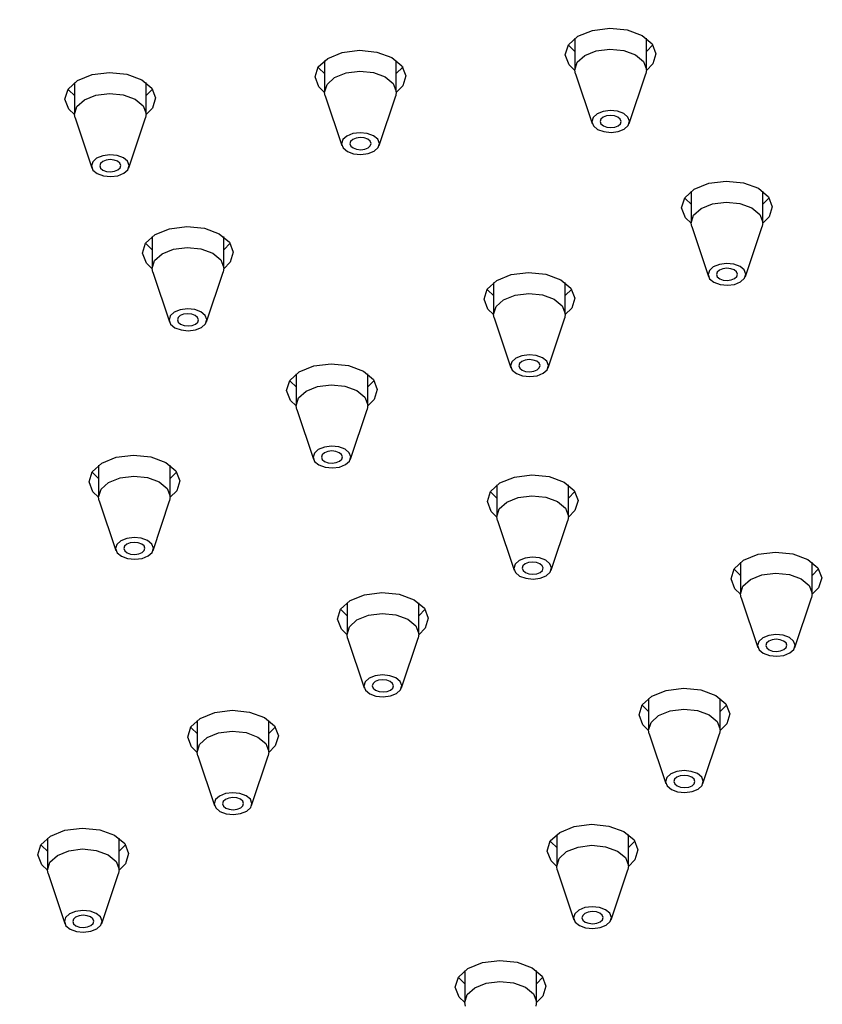
# Model space of a CAD drawing. Units: millimetres. Extents: x 3 to 5997, y 5 to 5995.
# Drawn here: x 1486 to 1524, y 1546 to 1593 of the extents above; entities that cross this region are included whole.
import ezdxf

# ---------------------------------------------------------------- set-up
doc = ezdxf.new("R2010")
doc.units = ezdxf.units.MM

msp = doc.modelspace()

# ---------------------------------------------------------------- linework, layer by layer
at = {"color": 7, "linetype": 'Continuous', "lineweight": 25}
for p, q in [((1512.194, 1591.959), (1512.194, 1590.464)), ((1515.594, 1590.464), (1515.594, 1591.959)), ((1500.332, 1590.91), (1500.332, 1589.415)), ((1503.732, 1589.415), (1503.732, 1590.91)), ((1512.225, 1590.278), (1513.014, 1587.916)), ((1514.774, 1587.916), (1515.563, 1590.278)), ((1488.47, 1589.861), (1488.47, 1588.367)), ((1491.87, 1588.367), (1491.87, 1589.861)), ((1500.363, 1589.229), (1501.152, 1586.868)), ((1502.912, 1586.868), (1503.701, 1589.229)), ((1488.501, 1588.181), (1489.29, 1585.819)), ((1491.05, 1585.819), (1491.84, 1588.181)), ((1517.709, 1584.708), (1517.709, 1583.213)), ((1521.109, 1583.213), (1521.109, 1584.708)), ((1517.74, 1583.027), (1518.529, 1580.666)), ((1520.289, 1580.666), (1521.078, 1583.027)), ((1492.15, 1582.553), (1492.15, 1581.059)), ((1495.55, 1581.059), (1495.55, 1582.553)), ((1492.181, 1580.873), (1492.97, 1578.511)), ((1494.73, 1578.511), (1495.519, 1580.873)), ((1508.345, 1580.376), (1508.345, 1578.881)), ((1511.745, 1578.881), (1511.745, 1580.376)), ((1508.375, 1578.695), (1509.165, 1576.334)), ((1510.925, 1576.334), (1511.714, 1578.695)), ((1498.98, 1576.044), (1498.98, 1574.549)), ((1502.38, 1574.549), (1502.38, 1576.044)), ((1499.011, 1574.363), (1499.801, 1572.002)), ((1501.56, 1572.002), (1502.35, 1574.363)), ((1489.616, 1571.712), (1489.616, 1570.217)), ((1493.016, 1570.217), (1493.016, 1571.712)), ((1508.497, 1570.777), (1508.497, 1569.282)), ((1511.897, 1569.282), (1511.897, 1570.777)), ((1489.647, 1570.031), (1490.436, 1567.67)), ((1492.196, 1567.67), (1492.985, 1570.031)), ((1508.527, 1569.096), (1509.317, 1566.735)), ((1511.077, 1566.735), (1511.866, 1569.096)), ((1520.05, 1567.112), (1520.05, 1565.617)), ((1523.45, 1565.617), (1523.45, 1567.112)), ((1501.394, 1565.194), (1501.394, 1563.699)), ((1504.794, 1563.699), (1504.794, 1565.194)), ((1520.081, 1565.431), (1520.87, 1563.069)), ((1522.63, 1563.069), (1523.419, 1565.431)), ((1501.424, 1563.513), (1502.214, 1561.151)), ((1503.974, 1561.151), (1504.763, 1563.513)), ((1515.692, 1560.657), (1515.692, 1559.162)), ((1519.092, 1559.162), (1519.092, 1560.657)), ((1494.291, 1559.61), (1494.291, 1558.115)), ((1497.691, 1558.115), (1497.691, 1559.61)), ((1515.723, 1558.976), (1516.512, 1556.615)), ((1518.272, 1556.615), (1519.061, 1558.976)), ((1494.321, 1557.929), (1495.111, 1555.568)), ((1496.871, 1555.568), (1497.66, 1557.929)), ((1487.188, 1554.027), (1487.188, 1552.532)), ((1490.588, 1552.532), (1490.588, 1554.027)), ((1511.335, 1554.202), (1511.335, 1552.708)), ((1514.735, 1552.708), (1514.735, 1554.202)), ((1487.218, 1552.346), (1488.008, 1549.984)), ((1489.768, 1549.984), (1490.557, 1552.346)), ((1511.365, 1552.522), (1512.155, 1550.16)), ((1513.914, 1550.16), (1514.704, 1552.522)), ((1506.977, 1547.748), (1506.977, 1546.253)), ((1510.377, 1546.253), (1510.377, 1547.748))]:
    msp.add_line(p, q, dxfattribs=at)
at = {"color": 7, "linetype": 'Continuous', "lineweight": 25, "flags": 128}
for points in [[(1512.194, 1590.439), (1511.925, 1590.7), (1511.744, 1591.173), (1511.891, 1591.65), (1512.342, 1592.058), (1513.029, 1592.335), (1513.848, 1592.44), (1514.675, 1592.355)], [(1514.675, 1592.355), (1515.382, 1592.095), (1515.862, 1591.698), (1516.043, 1591.225), (1515.897, 1590.748), (1515.593, 1590.439)], [(1500.333, 1589.39), (1500.063, 1589.651), (1499.883, 1590.124), (1500.029, 1590.601), (1500.48, 1591.009), (1501.168, 1591.287), (1501.987, 1591.391), (1502.813, 1591.307)], [(1512.194, 1591.337), (1511.925, 1591.598), (1511.889, 1591.648)], [(1512.225, 1590.278), (1512.194, 1590.443), (1512.31, 1590.82), (1512.667, 1591.143), (1513.21, 1591.362), (1513.858, 1591.445), (1514.511, 1591.378), (1515.07, 1591.172), (1515.45, 1590.858), (1515.593, 1590.485), (1515.563, 1590.278)], [(1515.898, 1591.648), (1515.897, 1591.646), (1515.594, 1591.337)], [(1502.813, 1591.307), (1503.52, 1591.046), (1504.001, 1590.649), (1504.182, 1590.176), (1504.035, 1589.699), (1503.731, 1589.39)], [(1500.332, 1590.288), (1500.063, 1590.549), (1500.028, 1590.599)], [(1504.036, 1590.599), (1504.035, 1590.598), (1503.732, 1590.288)], [(1488.471, 1588.341), (1488.202, 1588.602), (1488.021, 1589.075), (1488.167, 1589.552), (1488.618, 1589.96), (1489.306, 1590.238), (1490.125, 1590.342), (1490.951, 1590.258)], [(1490.951, 1590.258), (1491.658, 1589.997), (1492.139, 1589.6), (1492.32, 1589.128), (1492.174, 1588.651), (1491.87, 1588.341)], [(1500.363, 1589.229), (1500.332, 1589.395), (1500.448, 1589.772), (1500.805, 1590.094), (1501.349, 1590.314), (1501.996, 1590.396), (1502.649, 1590.33), (1503.209, 1590.124), (1503.589, 1589.81), (1503.732, 1589.436), (1503.701, 1589.229)], [(1488.47, 1589.24), (1488.202, 1589.501), (1488.166, 1589.551)], [(1492.175, 1589.551), (1492.174, 1589.549), (1491.87, 1589.24)], [(1488.501, 1588.181), (1488.471, 1588.346), (1488.586, 1588.723), (1488.943, 1589.046), (1489.487, 1589.265), (1490.135, 1589.348), (1490.788, 1589.281), (1491.347, 1589.075), (1491.727, 1588.761), (1491.87, 1588.387), (1491.84, 1588.181)], [(1513.568, 1587.532), (1513.913, 1587.497), (1514.254, 1587.541), (1514.541, 1587.656), (1514.729, 1587.826), (1514.79, 1588.025), (1514.714, 1588.222), (1514.514, 1588.388), (1514.219, 1588.496), (1513.875, 1588.532), (1513.533, 1588.488), (1513.247, 1588.372), (1513.059, 1588.202), (1512.998, 1588.003), (1513.073, 1587.806), (1513.274, 1587.641), (1513.568, 1587.532)], [(1513.712, 1587.745), (1513.904, 1587.726), (1514.095, 1587.75), (1514.255, 1587.815), (1514.36, 1587.909), (1514.394, 1588.02), (1514.352, 1588.13), (1514.24, 1588.223), (1514.075, 1588.283), (1513.883, 1588.303), (1513.693, 1588.279), (1513.533, 1588.214), (1513.428, 1588.119), (1513.394, 1588.008), (1513.436, 1587.898), (1513.548, 1587.806), (1513.712, 1587.745)], [(1501.707, 1586.484), (1502.051, 1586.448), (1502.392, 1586.492), (1502.679, 1586.608), (1502.867, 1586.778), (1502.928, 1586.977), (1502.853, 1587.174), (1502.652, 1587.339), (1502.357, 1587.448), (1502.013, 1587.483), (1501.672, 1587.439), (1501.385, 1587.324), (1501.197, 1587.153), (1501.136, 1586.955), (1501.212, 1586.758), (1501.412, 1586.592), (1501.707, 1586.484)], [(1501.85, 1586.697), (1502.043, 1586.677), (1502.233, 1586.701), (1502.393, 1586.766), (1502.498, 1586.861), (1502.532, 1586.972), (1502.49, 1587.082), (1502.378, 1587.174), (1502.214, 1587.235), (1502.022, 1587.254), (1501.831, 1587.23), (1501.671, 1587.165), (1501.566, 1587.07), (1501.532, 1586.96), (1501.574, 1586.85), (1501.686, 1586.757), (1501.85, 1586.697)], [(1489.845, 1585.435), (1490.189, 1585.4), (1490.531, 1585.443), (1490.817, 1585.559), (1491.005, 1585.729), (1491.066, 1585.928), (1490.991, 1586.125), (1490.791, 1586.29), (1490.496, 1586.399), (1490.151, 1586.434), (1489.81, 1586.391), (1489.523, 1586.275), (1489.335, 1586.105), (1489.274, 1585.906), (1489.35, 1585.709), (1489.55, 1585.543), (1489.845, 1585.435)], [(1489.989, 1585.648), (1490.181, 1585.628), (1490.371, 1585.653), (1490.531, 1585.717), (1490.636, 1585.812), (1490.67, 1585.923), (1490.628, 1586.033), (1490.516, 1586.125), (1490.352, 1586.186), (1490.16, 1586.206), (1489.969, 1586.181), (1489.809, 1586.117), (1489.704, 1586.022), (1489.67, 1585.911), (1489.713, 1585.801), (1489.824, 1585.709), (1489.989, 1585.648)], [(1517.71, 1583.188), (1517.44, 1583.449), (1517.259, 1583.922), (1517.406, 1584.399), (1517.857, 1584.807), (1518.545, 1585.085), (1519.364, 1585.189), (1520.19, 1585.105)], [(1520.19, 1585.105), (1520.897, 1584.844), (1521.378, 1584.447), (1521.558, 1583.974), (1521.412, 1583.497), (1521.108, 1583.188)], [(1517.709, 1584.086), (1517.44, 1584.347), (1517.405, 1584.397)], [(1521.413, 1584.397), (1521.412, 1584.396), (1521.109, 1584.086)], [(1517.74, 1583.027), (1517.709, 1583.193), (1517.825, 1583.57), (1518.182, 1583.892), (1518.725, 1584.112), (1519.373, 1584.194), (1520.026, 1584.128), (1520.585, 1583.922), (1520.966, 1583.608), (1521.109, 1583.234), (1521.078, 1583.027)], [(1492.15, 1581.033), (1491.881, 1581.294), (1491.7, 1581.767), (1491.847, 1582.244), (1492.298, 1582.652), (1492.985, 1582.93), (1493.805, 1583.034), (1494.631, 1582.95)], [(1494.631, 1582.95), (1495.338, 1582.689), (1495.818, 1582.292), (1495.999, 1581.82), (1495.853, 1581.343), (1495.549, 1581.033)], [(1492.15, 1581.932), (1491.881, 1582.193), (1491.846, 1582.243)], [(1492.181, 1580.873), (1492.15, 1581.038), (1492.266, 1581.415), (1492.623, 1581.738), (1493.166, 1581.957), (1493.814, 1582.04), (1494.467, 1581.973), (1495.026, 1581.767), (1495.406, 1581.453), (1495.549, 1581.079), (1495.519, 1580.873)], [(1495.854, 1582.243), (1495.853, 1582.241), (1495.55, 1581.932)], [(1519.084, 1580.282), (1519.428, 1580.246), (1519.769, 1580.29), (1520.056, 1580.406), (1520.244, 1580.576), (1520.305, 1580.775), (1520.23, 1580.972), (1520.029, 1581.137), (1519.734, 1581.246), (1519.39, 1581.281), (1519.049, 1581.237), (1518.762, 1581.122), (1518.574, 1580.952), (1518.513, 1580.753), (1518.588, 1580.556), (1518.789, 1580.39), (1519.084, 1580.282)], [(1508.345, 1578.856), (1508.076, 1579.117), (1507.895, 1579.59), (1508.041, 1580.067), (1508.493, 1580.475), (1509.18, 1580.753), (1509.999, 1580.857), (1510.825, 1580.773)], [(1510.825, 1580.773), (1511.533, 1580.512), (1512.013, 1580.115), (1512.194, 1579.642), (1512.048, 1579.165), (1511.744, 1578.856)], [(1519.227, 1580.495), (1519.42, 1580.475), (1519.61, 1580.499), (1519.77, 1580.564), (1519.875, 1580.659), (1519.909, 1580.77), (1519.867, 1580.88), (1519.755, 1580.972), (1519.591, 1581.033), (1519.398, 1581.052), (1519.208, 1581.028), (1519.048, 1580.963), (1518.943, 1580.868), (1518.909, 1580.758), (1518.951, 1580.648), (1519.063, 1580.555), (1519.227, 1580.495)], [(1508.345, 1579.755), (1508.076, 1580.015), (1508.04, 1580.065)], [(1508.375, 1578.695), (1508.345, 1578.861), (1508.461, 1579.238), (1508.818, 1579.56), (1509.361, 1579.78), (1510.009, 1579.862), (1510.662, 1579.796), (1511.221, 1579.59), (1511.601, 1579.276), (1511.744, 1578.902), (1511.714, 1578.695)], [(1512.049, 1580.065), (1512.048, 1580.064), (1511.745, 1579.755)], [(1493.524, 1578.127), (1493.869, 1578.092), (1494.21, 1578.135), (1494.497, 1578.251), (1494.685, 1578.421), (1494.746, 1578.62), (1494.67, 1578.817), (1494.47, 1578.982), (1494.175, 1579.091), (1493.831, 1579.126), (1493.49, 1579.083), (1493.203, 1578.967), (1493.015, 1578.797), (1492.954, 1578.598), (1493.029, 1578.401), (1493.23, 1578.235), (1493.524, 1578.127)], [(1493.668, 1578.34), (1493.86, 1578.32), (1494.051, 1578.345), (1494.211, 1578.409), (1494.316, 1578.504), (1494.35, 1578.615), (1494.308, 1578.725), (1494.196, 1578.817), (1494.031, 1578.878), (1493.839, 1578.897), (1493.649, 1578.873), (1493.489, 1578.809), (1493.384, 1578.714), (1493.35, 1578.603), (1493.392, 1578.493), (1493.504, 1578.401), (1493.668, 1578.34)], [(1509.719, 1575.95), (1510.064, 1575.914), (1510.405, 1575.958), (1510.692, 1576.074), (1510.88, 1576.244), (1510.941, 1576.443), (1510.865, 1576.64), (1510.665, 1576.805), (1510.37, 1576.914), (1510.026, 1576.949), (1509.684, 1576.905), (1509.398, 1576.79), (1509.21, 1576.62), (1509.149, 1576.421), (1509.224, 1576.224), (1509.425, 1576.058), (1509.719, 1575.95)], [(1498.981, 1574.524), (1498.712, 1574.785), (1498.531, 1575.258), (1498.677, 1575.735), (1499.128, 1576.143), (1499.816, 1576.421), (1500.635, 1576.525), (1501.461, 1576.441)], [(1501.461, 1576.441), (1502.168, 1576.18), (1502.649, 1575.783), (1502.83, 1575.31), (1502.684, 1574.833), (1502.38, 1574.524)], [(1509.863, 1576.163), (1510.055, 1576.143), (1510.246, 1576.167), (1510.406, 1576.232), (1510.511, 1576.327), (1510.545, 1576.438), (1510.503, 1576.548), (1510.391, 1576.64), (1510.226, 1576.701), (1510.034, 1576.72), (1509.844, 1576.696), (1509.684, 1576.631), (1509.579, 1576.536), (1509.545, 1576.426), (1509.587, 1576.316), (1509.699, 1576.223), (1509.863, 1576.163)], [(1498.98, 1575.423), (1498.712, 1575.683), (1498.676, 1575.733)], [(1499.011, 1574.363), (1498.981, 1574.529), (1499.097, 1574.906), (1499.453, 1575.228), (1499.997, 1575.448), (1500.645, 1575.53), (1501.298, 1575.464), (1501.857, 1575.258), (1502.237, 1574.944), (1502.38, 1574.57), (1502.35, 1574.363)], [(1502.685, 1575.733), (1502.684, 1575.732), (1502.38, 1575.423)], [(1489.617, 1570.192), (1489.348, 1570.453), (1489.167, 1570.926), (1489.313, 1571.403), (1489.764, 1571.811), (1490.452, 1572.089), (1491.271, 1572.193), (1492.097, 1572.109)], [(1500.355, 1571.618), (1500.699, 1571.582), (1501.041, 1571.626), (1501.327, 1571.742), (1501.515, 1571.912), (1501.576, 1572.111), (1501.501, 1572.308), (1501.301, 1572.473), (1501.006, 1572.582), (1500.662, 1572.617), (1500.32, 1572.573), (1500.034, 1572.458), (1499.845, 1572.288), (1499.785, 1572.089), (1499.86, 1571.892), (1500.06, 1571.726), (1500.355, 1571.618)], [(1500.499, 1571.831), (1500.691, 1571.811), (1500.881, 1571.835), (1501.041, 1571.9), (1501.146, 1571.995), (1501.18, 1572.106), (1501.138, 1572.216), (1501.026, 1572.308), (1500.862, 1572.369), (1500.67, 1572.388), (1500.479, 1572.364), (1500.32, 1572.299), (1500.215, 1572.204), (1500.181, 1572.094), (1500.223, 1571.984), (1500.334, 1571.891), (1500.499, 1571.831)], [(1492.097, 1572.109), (1492.804, 1571.848), (1493.285, 1571.451), (1493.466, 1570.978), (1493.319, 1570.501), (1493.016, 1570.192)], [(1489.616, 1571.091), (1489.348, 1571.351), (1489.312, 1571.401)], [(1493.321, 1571.401), (1493.319, 1571.4), (1493.016, 1571.091)], [(1508.497, 1569.257), (1508.228, 1569.518), (1508.047, 1569.991), (1508.193, 1570.468), (1508.645, 1570.876), (1509.332, 1571.154), (1510.151, 1571.258), (1510.977, 1571.174)], [(1489.647, 1570.031), (1489.617, 1570.197), (1489.732, 1570.574), (1490.089, 1570.896), (1490.633, 1571.116), (1491.28, 1571.198), (1491.934, 1571.132), (1492.493, 1570.926), (1492.873, 1570.612), (1493.016, 1570.238), (1492.985, 1570.031)], [(1510.977, 1571.174), (1511.685, 1570.913), (1512.165, 1570.516), (1512.346, 1570.043), (1512.2, 1569.567), (1511.896, 1569.257)], [(1508.497, 1570.156), (1508.228, 1570.416), (1508.192, 1570.466)], [(1512.201, 1570.466), (1512.2, 1570.465), (1511.897, 1570.156)], [(1508.527, 1569.096), (1508.497, 1569.262), (1508.613, 1569.639), (1508.969, 1569.962), (1509.513, 1570.181), (1510.161, 1570.264), (1510.814, 1570.197), (1511.373, 1569.991), (1511.753, 1569.677), (1511.896, 1569.303), (1511.866, 1569.096)], [(1490.991, 1567.286), (1491.335, 1567.25), (1491.677, 1567.294), (1491.963, 1567.41), (1492.151, 1567.58), (1492.212, 1567.779), (1492.137, 1567.976), (1491.936, 1568.141), (1491.642, 1568.25), (1491.297, 1568.285), (1490.956, 1568.241), (1490.669, 1568.126), (1490.481, 1567.956), (1490.42, 1567.757), (1490.496, 1567.56), (1490.696, 1567.394), (1490.991, 1567.286)], [(1491.135, 1567.499), (1491.327, 1567.479), (1491.517, 1567.503), (1491.677, 1567.568), (1491.782, 1567.663), (1491.816, 1567.774), (1491.774, 1567.884), (1491.662, 1567.976), (1491.498, 1568.037), (1491.306, 1568.056), (1491.115, 1568.032), (1490.955, 1567.967), (1490.85, 1567.872), (1490.816, 1567.762), (1490.858, 1567.652), (1490.97, 1567.559), (1491.135, 1567.499)], [(1520.05, 1565.591), (1519.781, 1565.853), (1519.6, 1566.326), (1519.747, 1566.802), (1520.198, 1567.211), (1520.885, 1567.488), (1521.705, 1567.593), (1522.531, 1567.508)], [(1509.871, 1566.351), (1510.216, 1566.316), (1510.557, 1566.359), (1510.844, 1566.475), (1511.032, 1566.645), (1511.093, 1566.844), (1511.017, 1567.041), (1510.817, 1567.206), (1510.522, 1567.315), (1510.178, 1567.35), (1509.836, 1567.306), (1509.55, 1567.191), (1509.362, 1567.021), (1509.301, 1566.822), (1509.376, 1566.625), (1509.576, 1566.459), (1509.871, 1566.351)], [(1510.015, 1566.564), (1510.207, 1566.544), (1510.398, 1566.569), (1510.558, 1566.633), (1510.662, 1566.728), (1510.697, 1566.839), (1510.654, 1566.949), (1510.543, 1567.041), (1510.378, 1567.102), (1510.186, 1567.121), (1509.996, 1567.097), (1509.836, 1567.033), (1509.731, 1566.938), (1509.697, 1566.827), (1509.739, 1566.717), (1509.851, 1566.624), (1510.015, 1566.564)], [(1522.531, 1567.508), (1523.238, 1567.248), (1523.718, 1566.851), (1523.899, 1566.378), (1523.753, 1565.901), (1523.449, 1565.591)], [(1520.05, 1566.49), (1519.781, 1566.751), (1519.746, 1566.801)], [(1520.081, 1565.431), (1520.05, 1565.596), (1520.166, 1565.973), (1520.523, 1566.296), (1521.066, 1566.515), (1521.714, 1566.598), (1522.367, 1566.531), (1522.926, 1566.325), (1523.306, 1566.011), (1523.449, 1565.638), (1523.419, 1565.431)], [(1523.754, 1566.801), (1523.753, 1566.799), (1523.45, 1566.49)], [(1501.394, 1563.673), (1501.125, 1563.935), (1500.944, 1564.408), (1501.09, 1564.884), (1501.542, 1565.293), (1502.229, 1565.57), (1503.048, 1565.675), (1503.874, 1565.59)], [(1503.874, 1565.59), (1504.582, 1565.33), (1505.062, 1564.933), (1505.243, 1564.46), (1505.097, 1563.983), (1504.793, 1563.673)], [(1501.394, 1564.572), (1501.125, 1564.833), (1501.089, 1564.883)], [(1505.098, 1564.883), (1505.097, 1564.881), (1504.794, 1564.572)], [(1501.424, 1563.513), (1501.394, 1563.678), (1501.51, 1564.055), (1501.867, 1564.378), (1502.41, 1564.597), (1503.058, 1564.68), (1503.711, 1564.613), (1504.27, 1564.407), (1504.65, 1564.093), (1504.793, 1563.72), (1504.763, 1563.513)], [(1521.424, 1562.685), (1521.769, 1562.65), (1522.11, 1562.694), (1522.397, 1562.809), (1522.585, 1562.979), (1522.646, 1563.178), (1522.57, 1563.375), (1522.37, 1563.541), (1522.075, 1563.649), (1521.731, 1563.684), (1521.39, 1563.641), (1521.103, 1563.525), (1520.915, 1563.355), (1520.854, 1563.156), (1520.929, 1562.959), (1521.13, 1562.794), (1521.424, 1562.685)], [(1521.568, 1562.898), (1521.76, 1562.879), (1521.951, 1562.903), (1522.111, 1562.967), (1522.216, 1563.062), (1522.25, 1563.173), (1522.208, 1563.283), (1522.096, 1563.376), (1521.931, 1563.436), (1521.739, 1563.456), (1521.549, 1563.432), (1521.389, 1563.367), (1521.284, 1563.272), (1521.25, 1563.161), (1521.292, 1563.051), (1521.404, 1562.959), (1521.568, 1562.898)], [(1502.768, 1560.767), (1503.113, 1560.732), (1503.454, 1560.776), (1503.741, 1560.891), (1503.929, 1561.061), (1503.99, 1561.26), (1503.914, 1561.457), (1503.714, 1561.623), (1503.419, 1561.731), (1503.075, 1561.766), (1502.733, 1561.723), (1502.447, 1561.607), (1502.259, 1561.437), (1502.198, 1561.238), (1502.273, 1561.041), (1502.473, 1560.876), (1502.768, 1560.767)], [(1502.912, 1560.98), (1503.104, 1560.961), (1503.295, 1560.985), (1503.455, 1561.05), (1503.56, 1561.144), (1503.594, 1561.255), (1503.551, 1561.365), (1503.44, 1561.458), (1503.275, 1561.518), (1503.083, 1561.538), (1502.893, 1561.514), (1502.733, 1561.449), (1502.628, 1561.354), (1502.594, 1561.243), (1502.636, 1561.133), (1502.748, 1561.041), (1502.912, 1560.98)], [(1515.693, 1559.137), (1515.424, 1559.398), (1515.243, 1559.871), (1515.389, 1560.348), (1515.84, 1560.756), (1516.528, 1561.034), (1517.347, 1561.138), (1518.173, 1561.054)], [(1518.173, 1561.054), (1518.88, 1560.793), (1519.361, 1560.396), (1519.542, 1559.923), (1519.395, 1559.446), (1519.092, 1559.137)], [(1494.291, 1558.09), (1494.022, 1558.351), (1493.841, 1558.824), (1493.987, 1559.301), (1494.439, 1559.709), (1495.126, 1559.987), (1495.945, 1560.091), (1496.771, 1560.007)], [(1515.692, 1560.036), (1515.424, 1560.296), (1515.388, 1560.346)], [(1515.723, 1558.976), (1515.693, 1559.142), (1515.808, 1559.519), (1516.165, 1559.841), (1516.709, 1560.061), (1517.356, 1560.143), (1518.01, 1560.077), (1518.569, 1559.871), (1518.949, 1559.557), (1519.092, 1559.183), (1519.061, 1558.976)], [(1519.397, 1560.346), (1519.395, 1560.345), (1519.092, 1560.036)], [(1496.771, 1560.007), (1497.479, 1559.746), (1497.959, 1559.349), (1498.14, 1558.876), (1497.994, 1558.4), (1497.69, 1558.09)], [(1494.291, 1558.989), (1494.022, 1559.249), (1493.986, 1559.299)], [(1497.995, 1559.299), (1497.994, 1559.298), (1497.691, 1558.989)], [(1494.321, 1557.929), (1494.291, 1558.095), (1494.407, 1558.472), (1494.764, 1558.795), (1495.307, 1559.014), (1495.955, 1559.097), (1496.608, 1559.03), (1497.167, 1558.824), (1497.547, 1558.51), (1497.69, 1558.136), (1497.66, 1557.929)], [(1517.067, 1556.231), (1517.411, 1556.195), (1517.753, 1556.239), (1518.039, 1556.355), (1518.227, 1556.525), (1518.288, 1556.724), (1518.213, 1556.921), (1518.012, 1557.086), (1517.718, 1557.195), (1517.373, 1557.23), (1517.032, 1557.186), (1516.745, 1557.071), (1516.557, 1556.901), (1516.496, 1556.702), (1516.572, 1556.505), (1516.772, 1556.339), (1517.067, 1556.231)], [(1517.211, 1556.444), (1517.403, 1556.424), (1517.593, 1556.448), (1517.753, 1556.513), (1517.858, 1556.608), (1517.892, 1556.719), (1517.85, 1556.829), (1517.738, 1556.921), (1517.574, 1556.982), (1517.382, 1557.001), (1517.191, 1556.977), (1517.031, 1556.912), (1516.926, 1556.817), (1516.892, 1556.707), (1516.934, 1556.597), (1517.046, 1556.504), (1517.211, 1556.444)], [(1495.665, 1555.184), (1496.01, 1555.149), (1496.351, 1555.192), (1496.638, 1555.308), (1496.826, 1555.478), (1496.887, 1555.677), (1496.811, 1555.874), (1496.611, 1556.039), (1496.316, 1556.148), (1495.972, 1556.183), (1495.63, 1556.139), (1495.344, 1556.024), (1495.156, 1555.854), (1495.095, 1555.655), (1495.17, 1555.458), (1495.37, 1555.292), (1495.665, 1555.184)], [(1495.809, 1555.397), (1496.001, 1555.377), (1496.192, 1555.401), (1496.352, 1555.466), (1496.457, 1555.561), (1496.491, 1555.672), (1496.448, 1555.782), (1496.337, 1555.874), (1496.172, 1555.935), (1495.98, 1555.954), (1495.79, 1555.93), (1495.63, 1555.865), (1495.525, 1555.771), (1495.491, 1555.66), (1495.533, 1555.55), (1495.645, 1555.457), (1495.809, 1555.397)], [(1487.188, 1552.506), (1486.919, 1552.768), (1486.738, 1553.241), (1486.884, 1553.717), (1487.336, 1554.126), (1488.023, 1554.403), (1488.842, 1554.508), (1489.668, 1554.423)], [(1511.335, 1552.682), (1511.066, 1552.944), (1510.885, 1553.416), (1511.031, 1553.893), (1511.483, 1554.302), (1512.17, 1554.579), (1512.989, 1554.684), (1513.815, 1554.599)], [(1513.815, 1554.599), (1514.522, 1554.339), (1515.003, 1553.942), (1515.184, 1553.469), (1515.038, 1552.992), (1514.734, 1552.682)], [(1489.668, 1554.423), (1490.376, 1554.163), (1490.856, 1553.766), (1491.037, 1553.293), (1490.891, 1552.816), (1490.587, 1552.506)], [(1487.188, 1553.405), (1486.919, 1553.666), (1486.883, 1553.716)], [(1487.218, 1552.346), (1487.188, 1552.511), (1487.304, 1552.888), (1487.661, 1553.211), (1488.204, 1553.43), (1488.852, 1553.513), (1489.505, 1553.446), (1490.064, 1553.24), (1490.444, 1552.926), (1490.587, 1552.553), (1490.557, 1552.346)], [(1490.892, 1553.716), (1490.891, 1553.714), (1490.588, 1553.405)], [(1511.335, 1553.581), (1511.066, 1553.842), (1511.03, 1553.892)], [(1511.365, 1552.522), (1511.335, 1552.687), (1511.451, 1553.064), (1511.807, 1553.387), (1512.351, 1553.606), (1512.999, 1553.689), (1513.652, 1553.622), (1514.211, 1553.416), (1514.591, 1553.102), (1514.734, 1552.728), (1514.704, 1552.522)], [(1515.039, 1553.892), (1515.038, 1553.89), (1514.735, 1553.581)], [(1512.709, 1549.776), (1513.053, 1549.741), (1513.395, 1549.784), (1513.681, 1549.9), (1513.87, 1550.07), (1513.93, 1550.269), (1513.855, 1550.466), (1513.655, 1550.632), (1513.36, 1550.74), (1513.016, 1550.775), (1512.674, 1550.732), (1512.388, 1550.616), (1512.2, 1550.446), (1512.139, 1550.247), (1512.214, 1550.05), (1512.414, 1549.885), (1512.709, 1549.776)], [(1488.562, 1549.6), (1488.907, 1549.565), (1489.248, 1549.609), (1489.535, 1549.724), (1489.723, 1549.894), (1489.784, 1550.093), (1489.708, 1550.29), (1489.508, 1550.456), (1489.213, 1550.564), (1488.869, 1550.599), (1488.527, 1550.556), (1488.241, 1550.44), (1488.053, 1550.27), (1487.992, 1550.071), (1488.067, 1549.874), (1488.267, 1549.709), (1488.562, 1549.6)], [(1488.706, 1549.813), (1488.898, 1549.794), (1489.089, 1549.818), (1489.249, 1549.882), (1489.354, 1549.977), (1489.388, 1550.088), (1489.345, 1550.198), (1489.234, 1550.291), (1489.069, 1550.351), (1488.877, 1550.371), (1488.687, 1550.346), (1488.527, 1550.282), (1488.422, 1550.187), (1488.388, 1550.076), (1488.43, 1549.966), (1488.542, 1549.874), (1488.706, 1549.813)], [(1512.853, 1549.989), (1513.045, 1549.97), (1513.236, 1549.994), (1513.395, 1550.058), (1513.5, 1550.153), (1513.534, 1550.264), (1513.492, 1550.374), (1513.381, 1550.466), (1513.216, 1550.527), (1513.024, 1550.547), (1512.834, 1550.522), (1512.674, 1550.458), (1512.569, 1550.363), (1512.535, 1550.252), (1512.577, 1550.142), (1512.689, 1550.05), (1512.853, 1549.989)], [(1506.977, 1546.228), (1506.708, 1546.489), (1506.527, 1546.962), (1506.674, 1547.439), (1507.125, 1547.847), (1507.812, 1548.125), (1508.632, 1548.229), (1509.458, 1548.145)], [(1509.458, 1548.145), (1510.165, 1547.884), (1510.645, 1547.487), (1510.826, 1547.014), (1510.68, 1546.537), (1510.376, 1546.228)], [(1506.977, 1547.126), (1506.708, 1547.387), (1506.673, 1547.437)], [(1507.008, 1546.067), (1506.977, 1546.233), (1507.093, 1546.61), (1507.45, 1546.932), (1507.993, 1547.152), (1508.641, 1547.234), (1509.294, 1547.168), (1509.853, 1546.962), (1510.233, 1546.648), (1510.377, 1546.274), (1510.346, 1546.067)], [(1510.681, 1547.437), (1510.68, 1547.436), (1510.377, 1547.126)]]:
    msp.add_lwpolyline(points, dxfattribs=at)
at = {"color": 7, "linetype": 'Continuous', "lineweight": 25}
for points, knots in [([(1550.088, 1692.479), (1550.082, 1693.655), (1550.063, 1697.052), (1549.852, 1702.579), (1549.379, 1709.009), (1548.668, 1715.294), (1547.722, 1721.426), (1546.541, 1727.393), (1545.126, 1733.184), (1543.48, 1738.789), (1541.603, 1744.197), (1539.5, 1749.398), (1537.175, 1754.381), (1534.632, 1759.137), (1531.877, 1763.657), (1528.917, 1767.932), (1525.758, 1771.957), (1522.408, 1775.723), (1518.874, 1779.227), (1515.163, 1782.464), (1511.282, 1785.431), (1507.238, 1788.124), (1503.038, 1790.542), (1498.688, 1792.681), (1494.194, 1794.54), (1489.562, 1796.116), (1484.799, 1797.407), (1479.909, 1798.411), (1474.899, 1799.126), (1469.775, 1799.55), (1464.545, 1799.68), (1459.216, 1799.516), (1453.796, 1799.055), (1448.295, 1798.298), (1442.722, 1797.245), (1437.087, 1795.898), (1431.401, 1794.259), (1425.673, 1792.33), (1419.915, 1790.115), (1414.135, 1787.62), (1408.344, 1784.848), (1402.551, 1781.805), (1396.765, 1778.497), (1390.997, 1774.93), (1385.255, 1771.112), (1379.547, 1767.048), (1373.882, 1762.745), (1368.268, 1758.212), (1362.714, 1753.456), (1357.227, 1748.484), (1351.816, 1743.304), (1346.487, 1737.926), (1341.25, 1732.357), (1336.112, 1726.605), (1331.08, 1720.682), (1326.161, 1714.594), (1321.363, 1708.352), (1316.692, 1701.966), (1312.156, 1695.444), (1307.762, 1688.798), (1303.516, 1682.037), (1299.424, 1675.172), (1295.492, 1668.213), (1291.727, 1661.17), (1288.134, 1654.055), (1284.72, 1646.877), (1281.488, 1639.649), (1278.444, 1632.38), (1275.594, 1625.081), (1272.941, 1617.765), (1270.49, 1610.44), (1268.245, 1603.119), (1266.209, 1595.813), (1264.387, 1588.531), (1262.782, 1581.285), (1261.396, 1574.086), (1260.233, 1566.945), (1259.295, 1559.872), (1258.583, 1552.877), (1258.104, 1545.973), (1257.881, 1540.127), (1257.86, 1536.607), (1257.852, 1535.321)], [0, 0, 0, 0, 0.0067707, 0.0195749, 0.0323833, 0.0451906, 0.0579932, 0.0707869, 0.0835665, 0.0963262, 0.1090595, 0.1217592, 0.1344181, 0.1470295, 0.1595872, 0.1720868, 0.184526, 0.1969047, 0.2092258, 0.2214952, 0.2337214, 0.245915, 0.2580887, 0.2702558, 0.2824257, 0.294612, 0.3068271, 0.3190819, 0.3313851, 0.3437425, 0.3561575, 0.3686307, 0.3811603, 0.3937423, 0.4063715, 0.4190416, 0.4317458, 0.4444774, 0.4572302, 0.4699984, 0.482777, 0.4955618, 0.5083494, 0.5211362, 0.5339205, 0.5467006, 0.5594758, 0.5722453, 0.5850088, 0.5977664, 0.6105179, 0.6232636, 0.6360039, 0.6487391, 0.6614697, 0.6741962, 0.686919, 0.6996389, 0.7123562, 0.7250717, 0.7377858, 0.7504992, 0.7632124, 0.7759261, 0.7886405, 0.8013564, 0.8140744, 0.826795, 0.8395189, 0.8522465, 0.8649785, 0.8777155, 0.890458, 0.9032064, 0.9159612, 0.9287227, 0.9414913, 0.9542671, 0.96705, 0.9798398, 0.992636, 1, 1, 1, 1]), ([(1277.852, 1535.321), (1277.858, 1536.38), (1277.875, 1539.461), (1278.066, 1544.668), (1278.497, 1550.974), (1279.144, 1557.396), (1280.006, 1563.921), (1281.081, 1570.536), (1282.369, 1577.231), (1283.868, 1583.993), (1285.576, 1590.811), (1287.491, 1597.671), (1289.61, 1604.562), (1291.929, 1611.471), (1294.445, 1618.386), (1297.154, 1625.294), (1300.052, 1632.183), (1303.132, 1639.04), (1306.391, 1645.854), (1309.821, 1652.612), (1313.419, 1659.302), (1317.176, 1665.911), (1321.087, 1672.429), (1325.144, 1678.844), (1329.34, 1685.144), (1333.668, 1691.318), (1338.12, 1697.355), (1342.687, 1703.245), (1347.361, 1708.977), (1352.134, 1714.541), (1356.996, 1719.928), (1361.94, 1725.128), (1366.954, 1730.132), (1372.031, 1734.932), (1377.161, 1739.519), (1382.333, 1743.887), (1387.539, 1748.027), (1392.768, 1751.933), (1398.01, 1755.599), (1403.255, 1759.019), (1408.493, 1762.189), (1413.716, 1765.103), (1418.911, 1767.758), (1424.071, 1770.151), (1429.185, 1772.279), (1434.245, 1774.14), (1439.241, 1775.733), (1444.166, 1777.056), (1449.011, 1778.11), (1453.769, 1778.894), (1458.436, 1779.408), (1463.004, 1779.654), (1467.47, 1779.63), (1471.829, 1779.337), (1476.078, 1778.773), (1480.214, 1777.937), (1484.232, 1776.827), (1488.129, 1775.441), (1491.898, 1773.775), (1495.53, 1771.83), (1499.015, 1769.607), (1502.342, 1767.111), (1505.501, 1764.349), (1508.483, 1761.329), (1511.283, 1758.062), (1513.897, 1754.554), (1516.323, 1750.813), (1518.56, 1746.846), (1520.605, 1742.658), (1522.458, 1738.256), (1524.117, 1733.644), (1525.579, 1728.828), (1526.842, 1723.815), (1527.904, 1718.612), (1528.761, 1713.226), (1529.413, 1707.666), (1529.853, 1701.937), (1530.061, 1696.859), (1530.081, 1693.666), (1530.088, 1692.479)], [0, 0, 0, 0, 0.006797, 0.019769, 0.032748, 0.045732, 0.058723, 0.071722, 0.084729, 0.097742, 0.110763, 0.123791, 0.136825, 0.149866, 0.162912, 0.175962, 0.189017, 0.202075, 0.215136, 0.228199, 0.241264, 0.25433, 0.267396, 0.280461, 0.293525, 0.306587, 0.319647, 0.332702, 0.345754, 0.358801, 0.371843, 0.384879, 0.397908, 0.41093, 0.423944, 0.43695, 0.449948, 0.462937, 0.475918, 0.48889, 0.501855, 0.514813, 0.527765, 0.540715, 0.553664, 0.566615, 0.579572, 0.592542, 0.60553, 0.618546, 0.6316, 0.644702, 0.657867, 0.671107, 0.684436, 0.697865, 0.711401, 0.725045, 0.738787, 0.752606, 0.76647, 0.780331, 0.794145, 0.807881, 0.821517, 0.835047, 0.848471, 0.861797, 0.875038, 0.888208, 0.901319, 0.914384, 0.927414, 0.940419, 0.953407, 0.966384, 0.979356, 0.992325, 1, 1, 1, 1]), ([(1435.554, 1592.58), (1435.63, 1592.907), (1435.954, 1594.32), (1436.845, 1596.794), (1438.227, 1599.987), (1439.935, 1603.13), (1441.933, 1606.215), (1444.224, 1609.234), (1446.799, 1612.178), (1449.65, 1615.038), (1452.77, 1617.807), (1456.149, 1620.476), (1459.779, 1623.038), (1463.649, 1625.485), (1467.747, 1627.809), (1472.062, 1630.003), (1476.58, 1632.06), (1481.29, 1633.974), (1486.175, 1635.739), (1491.223, 1637.349), (1496.418, 1638.799), (1501.745, 1640.085), (1507.186, 1641.202), (1512.727, 1642.147), (1518.35, 1642.917), (1524.039, 1643.51), (1529.776, 1643.924), (1535.544, 1644.157), (1541.326, 1644.209), (1547.104, 1644.08), (1552.861, 1643.769), (1558.58, 1643.278), (1564.243, 1642.61), (1569.832, 1641.762), (1574.646, 1640.877), (1577.567, 1640.24), (1578.688, 1639.995)], [0, 0, 0, 0, 0.0092561, 0.039958, 0.070593, 0.1011571, 0.1316543, 0.1620932, 0.1924851, 0.2228412, 0.2531719, 0.283486, 0.3137904, 0.3440905, 0.3743898, 0.4046906, 0.4349949, 0.4653041, 0.4956187, 0.5259391, 0.5562652, 0.5865966, 0.6169329, 0.6472736, 0.677618, 0.7079654, 0.7383153, 0.7686668, 0.7990193, 0.829372, 0.859724, 0.8900745, 0.9204227, 0.950768, 0.9811096, 1, 1, 1, 1]), ([(1499.637, 1523.122), (1500.619, 1522.907), (1503.46, 1522.284), (1508.245, 1521.385), (1514.007, 1520.487), (1519.843, 1519.771), (1525.734, 1519.236), (1531.666, 1518.884), (1537.62, 1518.716), (1543.582, 1518.732), (1549.533, 1518.932), (1555.459, 1519.315), (1561.341, 1519.882), (1567.165, 1520.629), (1572.914, 1521.556), (1578.572, 1522.659), (1584.123, 1523.937), (1589.552, 1525.385), (1594.844, 1527.001), (1599.984, 1528.779), (1604.958, 1530.717), (1609.752, 1532.808), (1614.352, 1535.048), (1618.745, 1537.431), (1622.92, 1539.951), (1626.863, 1542.602), (1630.562, 1545.377), (1634.007, 1548.268), (1637.186, 1551.268), (1640.09, 1554.368), (1642.709, 1557.559), (1645.035, 1560.831), (1647.06, 1564.173), (1648.777, 1567.575), (1650.183, 1571.026), (1651.273, 1574.512), (1652.047, 1578.025), (1652.502, 1581.552), (1652.64, 1585.084), (1652.462, 1588.612), (1651.969, 1592.125), (1651.161, 1595.615), (1650.043, 1599.074), (1648.615, 1602.493), (1646.881, 1605.863), (1644.844, 1609.175), (1642.509, 1612.419), (1639.883, 1615.586), (1636.972, 1618.664), (1633.786, 1621.646), (1630.334, 1624.523), (1626.625, 1627.283), (1622.677, 1629.926), (1618.476, 1632.424), (1615.478, 1634.096), (1613.828, 1634.891), (1613.717, 1634.945)], [0, 0, 0, 0, 0.010068, 0.029158, 0.048246, 0.06733, 0.086412, 0.105492, 0.12457, 0.143648, 0.162726, 0.181805, 0.200886, 0.219969, 0.239055, 0.258146, 0.277241, 0.296342, 0.315449, 0.334563, 0.353684, 0.372812, 0.391948, 0.411091, 0.430239, 0.449392, 0.468546, 0.487696, 0.506836, 0.525958, 0.545054, 0.564113, 0.583125, 0.602079, 0.620969, 0.639791, 0.658548, 0.677249, 0.69591, 0.714551, 0.73319, 0.751846, 0.77054, 0.789287, 0.808095, 0.826968, 0.845903, 0.864894, 0.88393, 0.903003, 0.922101, 0.941218, 0.960346, 0.979479, 0.998612, 1, 1, 1, 1]), ([(1463.742, 1633.499), (1463.142, 1633.182), (1461.06, 1632.081), (1457.723, 1630.052), (1453.743, 1627.423), (1450.019, 1624.66), (1446.544, 1621.782), (1443.334, 1618.793), (1440.399, 1615.704), (1437.747, 1612.523), (1435.388, 1609.26), (1433.33, 1605.924), (1431.577, 1602.529), (1430.136, 1599.083), (1429.01, 1595.6), (1428.201, 1592.09), (1427.71, 1588.564), (1427.536, 1585.032), (1427.679, 1581.503), (1428.137, 1577.988), (1428.909, 1574.494), (1429.993, 1571.031), (1431.386, 1567.608), (1433.086, 1564.231), (1435.089, 1560.913), (1437.39, 1557.66), (1439.984, 1554.485), (1442.864, 1551.396), (1446.019, 1548.403), (1449.442, 1545.514), (1453.122, 1542.739), (1457.047, 1540.085), (1461.205, 1537.561), (1465.585, 1535.172), (1470.173, 1532.924), (1474.957, 1530.825), (1479.921, 1528.88), (1485.053, 1527.092), (1490.339, 1525.469), (1495.211, 1524.151), (1498.348, 1523.422), (1499.637, 1523.122)], [0, 0, 0, 0, 0.01073, 0.037203, 0.063681, 0.090162, 0.116638, 0.143101, 0.169541, 0.195946, 0.222302, 0.248594, 0.274808, 0.300934, 0.326966, 0.352908, 0.37877, 0.404574, 0.430347, 0.456115, 0.481904, 0.507741, 0.53365, 0.559643, 0.585725, 0.611894, 0.63814, 0.664452, 0.690815, 0.717216, 0.743643, 0.770086, 0.796537, 0.822989, 0.849438, 0.875881, 0.902317, 0.928744, 0.955163, 0.981574, 1, 1, 1, 1]), ([(1436.56, 1583.449), (1436.806, 1582.706), (1437.42, 1580.848), (1438.756, 1577.927), (1440.517, 1574.69), (1442.59, 1571.515), (1444.956, 1568.411), (1447.611, 1565.389), (1450.546, 1562.457), (1453.751, 1559.625), (1457.218, 1556.903), (1460.933, 1554.299), (1464.887, 1551.82), (1469.065, 1549.474), (1473.456, 1547.267), (1478.045, 1545.206), (1482.818, 1543.297), (1487.761, 1541.545), (1492.86, 1539.954), (1498.099, 1538.529), (1503.462, 1537.274), (1508.933, 1536.193), (1514.497, 1535.288), (1520.137, 1534.562), (1525.835, 1534.016), (1531.576, 1533.654), (1537.341, 1533.474), (1543.115, 1533.479), (1548.88, 1533.667), (1554.619, 1534.039), (1560.315, 1534.593), (1565.95, 1535.327), (1571.509, 1536.241), (1576.976, 1537.331), (1582.332, 1538.594), (1587.564, 1540.026), (1592.655, 1541.625), (1597.591, 1543.385), (1602.356, 1545.301), (1606.936, 1547.37), (1611.318, 1549.584), (1615.488, 1551.938), (1619.434, 1554.425), (1623.143, 1557.04), (1626.603, 1559.773), (1629.803, 1562.618), (1632.733, 1565.566), (1635.382, 1568.608), (1637.741, 1571.735), (1639.807, 1574.935), (1641.554, 1578.199), (1642.831, 1581.033), (1643.4, 1582.793), (1643.606, 1583.429)], [0, 0, 0, 0, 0.013085, 0.032716, 0.052405, 0.072155, 0.09196, 0.111813, 0.131705, 0.151625, 0.171566, 0.19152, 0.211481, 0.231444, 0.251405, 0.271362, 0.291315, 0.311263, 0.331204, 0.351141, 0.371072, 0.390999, 0.410922, 0.430842, 0.450759, 0.470673, 0.490587, 0.510501, 0.530414, 0.550328, 0.570244, 0.590162, 0.610084, 0.630009, 0.649938, 0.669872, 0.689813, 0.709759, 0.729713, 0.749673, 0.76964, 0.789613, 0.809591, 0.829572, 0.849552, 0.869527, 0.889489, 0.909431, 0.929344, 0.949218, 0.969042, 0.988809, 1, 1, 1, 1])]:
    msp.add_open_spline(points, degree=3, knots=knots, dxfattribs=at)

doc.saveas('drawing.dxf')
